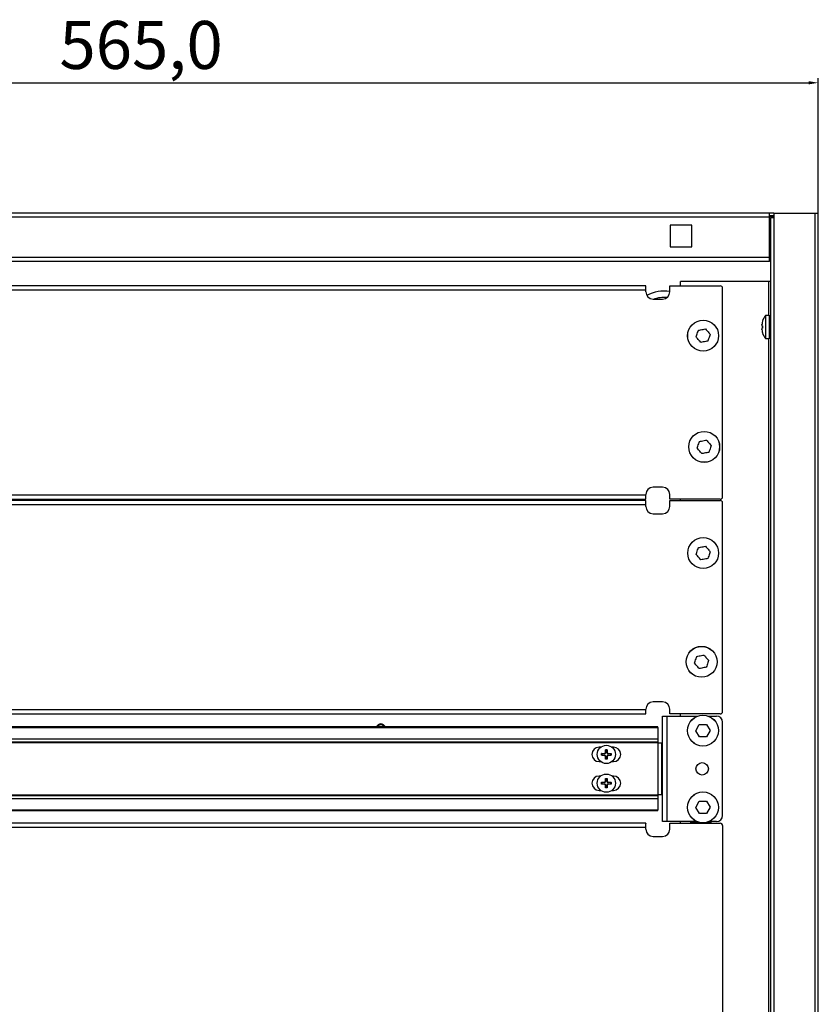
# Model space of a CAD drawing. Units: millimetres. Extents: x 5872 to 12691, y 4386 to 6565.
# Drawn here: x 10851 to 11184, y 5384 to 5794 of the extents above; entities that cross this region are included whole.
import ezdxf

# ---------------------------------------------------------------- set-up
doc = ezdxf.new("R2010")
doc.units = ezdxf.units.MM
doc.header["$PDSIZE"] = -1
doc.dimstyles.new('ISO-25', dxfattribs={"dimtxt": 20, "dimasz": 4.08, "dimexe": 2, "dimexo": 0, "dimgap": 1.524, "dimtad": 1, "dimdec": 1, "dimzin": 0, "dimtxsty": 'Standard', "dimcen": 2.5, "dimclrd": 1, "dimclre": 1, "dimclrt": 3, "dimazin": 0, "dimtfac": 1, "dimtdec": 1, "dimtmove": 0, "dimatfit": 3, "dimfxl": 1, "dimtzin": 0, "dimarcsym": 0})

# ---------------------------------------------------------------- blocks, each defined once
blk = doc.blocks.new('*D616')
at = {"color": 1, "lineweight": -2, "transparency": 16777216}
for p, q in [((10618.74, 5713.61), (10618.74, 5769.95)), ((11183.74, 5713.61), (11183.74, 5769.95)), ((10622.82, 5767.95), (11179.66, 5767.95))]:
    blk.add_line(p, q, dxfattribs=at)
at = {"color": 1, "transparency": 16777216}
for points in [[(10622.82, 5768.63), (10622.82, 5767.27), (10618.74, 5767.95)], [(11179.66, 5768.63), (11179.66, 5767.27), (11183.74, 5767.95)]]:
    blk.add_solid(points, dxfattribs=at)
at = {"layer": 'Defpoints', "color": 0, "transparency": 16777216}
for p in [(11183.74, 5767.95), (10618.74, 5713.61), (11183.74, 5713.61)]:
    blk.add_point(p, dxfattribs=at)
at = {"color": 3, "transparency": 16777216, "insert": (10901.24, 5781.14), "char_height": 20, "attachment_point": 5}
blk.add_mtext('565,0', dxfattribs=at)

msp = doc.modelspace()

# ---------------------------------------------------------------- linework, layer by layer
at = {"color": 7, "linetype": 'Continuous', "lineweight": 25}
for p, q in [((11163.44, 5713.61), (10639.44, 5713.61)), ((10639.44, 5712.11), (11163.44, 5712.11)), ((11163.44, 5712.11), (11163.44, 5713.61)), ((11165.24, 5713.61), (11163.44, 5713.61)), ((11165.24, 5712.41), (11163.44, 5712.41)), ((11163.44, 5695.11), (11163.44, 5712.11)), ((11163.74, 5711.61), (11163.74, 4945.61)), ((11165.24, 5711.61), (11163.74, 5711.61)), ((11165.24, 5713.61), (11165.24, 5711.61)), ((11165.24, 5713.61), (11182.24, 5713.61)), ((11165.24, 5711.61), (11165.24, 4945.61)), ((11182.24, 5713.61), (11182.24, 4943.61)), ((11182.24, 5713.61), (11183.74, 5713.61)), ((11183.74, 4943.61), (11183.74, 5713.61)), ((11121.94, 5708.61), (11121.94, 5699.61)), ((11130.94, 5708.61), (11121.94, 5708.61)), ((11130.94, 5699.61), (11130.94, 5708.61)), ((11121.94, 5699.61), (11130.94, 5699.61)), ((11163.44, 5695.11), (10639.44, 5695.11)), ((11163.44, 5693.61), (11163.44, 5695.11)), ((10639.44, 5693.61), (11163.44, 5693.61)), ((11163.74, 5693.61), (11163.44, 5693.61)), ((11111.8, 5683.3), (10689.8, 5683.3)), ((11111.8, 5681.6), (11111.8, 5683.3)), ((11121.8, 5680.8), (11121.8, 5683.3)), ((11121.8, 5683.3), (11142.8, 5683.3)), ((11126.24, 5683.3), (11126.24, 5685.07)), ((11162.94, 5685.07), (11126.24, 5685.07)), ((11143.8, 5595.3), (11143.8, 5682.3)), ((11163.74, 5685.07), (11162.94, 5685.07)), ((10689.8, 5681.6), (11111.8, 5681.6)), ((11111.8, 5680.8), (11111.8, 5681.6)), ((11114.8, 5677.8), (11118.8, 5677.8)), ((11163.25, 5670.86), (11161.75, 5670.86)), ((11161.75, 5670.86), (11161.75, 5661.36)), ((11160.24, 5667.01), (11160.25, 5667.11)), ((11160.25, 5666.61), (11160.24, 5666.63)), ((11160.24, 5665.6), (11160.25, 5665.61)), ((11160.25, 5666.61), (11160.44, 5666.59)), ((11160.44, 5665.64), (11160.25, 5665.61)), ((11160.44, 5665.64), (11160.45, 5665.64)), ((11160.46, 5666.51), (11160.46, 5666.53)), ((11160.46, 5666.51), (11160.46, 5665.71)), ((11160.46, 5665.71), (11160.46, 5666.51)), ((11160.25, 5665.11), (11160.24, 5665.22)), ((11160.46, 5663.64), (11160.45, 5663.64)), ((11161.75, 5661.36), (11163.25, 5661.36)), ((11111.8, 5596), (10689.8, 5596)), ((11111.8, 5596), (11111.8, 5596.3)), ((11111.8, 5594.3), (11111.8, 5596)), ((11118.8, 5599.3), (11114.8, 5599.3)), ((11121.8, 5594.3), (11121.8, 5596.3)), ((10689.8, 5594.3), (11111.8, 5594.3)), ((11111.8, 5593.79), (10689.8, 5593.79)), ((10689.8, 5592.09), (11111.8, 5592.09)), ((11111.8, 5592.09), (11111.8, 5593.79)), ((11111.8, 5591.29), (11111.8, 5592.09)), ((11142.8, 5594.3), (11121.8, 5594.3)), ((11121.8, 5591.29), (11121.8, 5593.79)), ((11121.8, 5593.79), (11142.8, 5593.79)), ((11126.24, 5593.79), (11126.24, 5594.3)), ((11143.8, 5505.79), (11143.8, 5592.79)), ((11114.8, 5588.29), (11118.8, 5588.29)), ((11118.8, 5509.79), (11114.8, 5509.79)), ((11111.8, 5506.49), (10689.8, 5506.49)), ((11111.8, 5506.49), (11111.8, 5506.79)), ((11111.8, 5504.79), (11111.8, 5506.49)), ((11121.8, 5504.79), (11121.8, 5506.79)), ((10689.8, 5504.79), (11111.8, 5504.79)), ((11118.8, 5459.91), (11118.8, 5503.91)), ((11118.8, 5503.91), (11120.6, 5503.91)), ((11120.6, 5503.91), (11120.6, 5459.91)), ((11120.6, 5503.91), (11133.48, 5503.91)), ((11142.8, 5504.79), (11121.8, 5504.79)), ((11126.24, 5503.91), (11126.24, 5504.79)), ((11137.79, 5503.91), (11141.3, 5503.91)), ((11143.8, 5462.41), (11143.8, 5501.41)), ((11116.8, 5499.36), (10684.8, 5499.36)), ((10684.8, 5499.16), (11116.8, 5499.16)), ((11116.8, 5499.16), (11116.8, 5499.36)), ((11116.8, 5499.16), (11116.8, 5494.31)), ((11132.63, 5497.81), (11134.11, 5500.42)), ((11134.16, 5495.23), (11132.63, 5497.81)), ((11137.11, 5500.45), (11138.63, 5497.86)), ((11138.63, 5497.86), (11137.16, 5495.25)), ((11116.8, 5494.31), (10684.8, 5494.31)), ((11116.8, 5494.31), (11116.8, 5493.11)), ((10684.8, 5493.11), (11116.8, 5493.11)), ((10684.8, 5492.91), (11116.8, 5492.91)), ((11092.96, 5490.91), (11092.3, 5490.91)), ((11094.98, 5489.83), (11094.92, 5489.83)), ((11094.98, 5489.83), (11094.98, 5489.89)), ((11095.04, 5489.77), (11094.98, 5489.83)), ((11095.04, 5489.77), (11095.04, 5488.71)), ((11095.55, 5489.77), (11095.04, 5489.77)), ((11095.62, 5489.83), (11095.55, 5489.77)), ((11095.55, 5488.71), (11095.55, 5489.77)), ((11095.62, 5489.89), (11095.62, 5489.83)), ((11095.62, 5489.83), (11095.68, 5489.83)), ((11095.68, 5489.83), (11095.7, 5488.71)), ((11098.3, 5490.91), (11097.63, 5490.91)), ((11116.8, 5493.11), (11116.8, 5492.91)), ((11116.8, 5492.91), (11116.8, 5470.91)), ((11118.5, 5492.61), (11116.8, 5492.61)), ((11118.5, 5471.21), (11118.5, 5492.61)), ((11118.5, 5492.61), (11118.8, 5492.61)), ((11093.32, 5487.59), (11093.32, 5488.23)), ((11093.38, 5488.23), (11093.32, 5488.23)), ((11093.38, 5487.59), (11093.32, 5487.59)), ((11093.38, 5488.3), (11094.5, 5488.31)), ((11093.38, 5488.23), (11093.38, 5488.3)), ((11093.44, 5488.17), (11093.38, 5488.23)), ((11093.44, 5487.66), (11093.38, 5487.59)), ((11093.38, 5487.59), (11093.38, 5487.53)), ((11094.5, 5488.17), (11093.44, 5488.17)), ((11093.44, 5488.17), (11093.44, 5487.66)), ((11093.44, 5487.66), (11094.5, 5487.66)), ((11094.5, 5488.31), (11094.58, 5488.32)), ((11094.5, 5488.31), (11094.5, 5488.17)), ((11094.5, 5487.66), (11094.5, 5487.51)), ((11094.58, 5487.51), (11094.5, 5487.51)), ((11094.89, 5488.63), (11094.9, 5488.71)), ((11094.9, 5487.11), (11094.89, 5487.2)), ((11095.04, 5488.71), (11094.9, 5488.71)), ((11094.92, 5485.99), (11094.9, 5487.11)), ((11094.9, 5487.11), (11095.04, 5487.11)), ((11094.98, 5485.99), (11094.92, 5485.99)), ((11095.04, 5486.06), (11094.98, 5485.99)), ((11094.98, 5485.99), (11094.98, 5485.94)), ((11095.04, 5487.11), (11095.04, 5486.06)), ((11095.04, 5486.06), (11095.55, 5486.06)), ((11095.7, 5488.71), (11095.55, 5488.71)), ((11095.55, 5487.11), (11095.7, 5487.11)), ((11095.55, 5486.06), (11095.55, 5487.11)), ((11095.55, 5486.06), (11095.62, 5485.99)), ((11095.62, 5485.99), (11095.68, 5485.99)), ((11095.62, 5485.99), (11095.62, 5485.94)), ((11095.7, 5488.71), (11095.71, 5488.63)), ((11095.71, 5487.2), (11095.7, 5487.11)), ((11096.01, 5488.32), (11096.1, 5488.31)), ((11096.1, 5487.51), (11096.01, 5487.51)), ((11096.1, 5488.17), (11096.1, 5488.31)), ((11097.15, 5488.17), (11096.1, 5488.17)), ((11096.1, 5487.51), (11096.1, 5487.66)), ((11096.1, 5487.66), (11097.15, 5487.66)), ((11097.22, 5487.53), (11096.1, 5487.51)), ((11097.15, 5488.17), (11097.22, 5488.23)), ((11097.15, 5487.66), (11097.15, 5488.17)), ((11097.15, 5487.66), (11097.22, 5487.59)), ((11097.22, 5488.23), (11097.22, 5488.3)), ((11097.22, 5488.23), (11097.28, 5488.23)), ((11097.22, 5487.59), (11097.22, 5487.53)), ((11097.22, 5487.59), (11097.28, 5487.59)), ((11097.28, 5488.23), (11097.28, 5487.59)), ((11092.3, 5484.91), (11092.96, 5484.91)), ((11097.63, 5484.91), (11098.3, 5484.91)), ((11092.96, 5478.91), (11092.3, 5478.91)), ((11094.89, 5476.63), (11094.9, 5476.71)), ((11095.04, 5476.71), (11094.9, 5476.71)), ((11094.98, 5477.83), (11094.92, 5477.83)), ((11094.98, 5477.83), (11094.98, 5477.89)), ((11095.04, 5477.77), (11094.98, 5477.83)), ((11095.04, 5477.77), (11095.04, 5476.71)), ((11095.55, 5477.77), (11095.04, 5477.77)), ((11095.62, 5477.83), (11095.55, 5477.77)), ((11095.55, 5476.71), (11095.55, 5477.77)), ((11095.7, 5476.71), (11095.55, 5476.71)), ((11095.62, 5477.89), (11095.62, 5477.83)), ((11095.62, 5477.83), (11095.68, 5477.83)), ((11095.68, 5477.83), (11095.7, 5476.71)), ((11095.7, 5476.71), (11095.71, 5476.63)), ((11098.3, 5478.91), (11097.63, 5478.91)), ((11092.3, 5472.91), (11092.96, 5472.91)), ((11093.32, 5475.59), (11093.32, 5476.23)), ((11093.38, 5476.23), (11093.32, 5476.23)), ((11093.38, 5475.59), (11093.32, 5475.59)), ((11093.38, 5476.3), (11094.5, 5476.31)), ((11093.38, 5476.23), (11093.38, 5476.3)), ((11093.44, 5476.17), (11093.38, 5476.23)), ((11093.44, 5475.66), (11093.38, 5475.59)), ((11093.38, 5475.59), (11093.38, 5475.53)), ((11094.5, 5476.17), (11093.44, 5476.17)), ((11093.44, 5476.17), (11093.44, 5475.66)), ((11093.44, 5475.66), (11094.5, 5475.66)), ((11094.5, 5476.31), (11094.58, 5476.32)), ((11094.5, 5476.31), (11094.5, 5476.17)), ((11094.5, 5475.66), (11094.5, 5475.51)), ((11094.58, 5475.51), (11094.5, 5475.51)), ((11094.9, 5475.11), (11094.89, 5475.2)), ((11094.92, 5473.99), (11094.9, 5475.11)), ((11094.9, 5475.11), (11095.04, 5475.11)), ((11094.98, 5473.99), (11094.92, 5473.99)), ((11095.04, 5474.06), (11094.98, 5473.99)), ((11094.98, 5473.99), (11094.98, 5473.94)), ((11095.04, 5475.11), (11095.04, 5474.06)), ((11095.04, 5474.06), (11095.55, 5474.06)), ((11095.55, 5475.11), (11095.7, 5475.11)), ((11095.55, 5474.06), (11095.55, 5475.11)), ((11095.55, 5474.06), (11095.62, 5473.99)), ((11095.62, 5473.99), (11095.68, 5473.99)), ((11095.62, 5473.99), (11095.62, 5473.94)), ((11095.71, 5475.2), (11095.7, 5475.11)), ((11096.01, 5476.32), (11096.1, 5476.31)), ((11096.1, 5475.51), (11096.01, 5475.51)), ((11096.1, 5476.17), (11096.1, 5476.31)), ((11097.15, 5476.17), (11096.1, 5476.17)), ((11096.1, 5475.51), (11096.1, 5475.66)), ((11096.1, 5475.66), (11097.15, 5475.66)), ((11097.22, 5475.53), (11096.1, 5475.51)), ((11097.15, 5476.17), (11097.22, 5476.23)), ((11097.15, 5475.66), (11097.15, 5476.17)), ((11097.15, 5475.66), (11097.22, 5475.59)), ((11097.22, 5476.23), (11097.22, 5476.3)), ((11097.22, 5476.23), (11097.28, 5476.23)), ((11097.22, 5475.59), (11097.22, 5475.53)), ((11097.22, 5475.59), (11097.28, 5475.59)), ((11097.28, 5476.23), (11097.28, 5475.59)), ((11097.63, 5472.91), (11098.3, 5472.91)), ((11116.8, 5470.91), (10684.8, 5470.91)), ((11116.8, 5470.71), (10684.8, 5470.71)), ((10684.8, 5469.51), (11116.8, 5469.51)), ((11116.8, 5471.21), (11118.5, 5471.21)), ((11116.8, 5470.91), (11116.8, 5470.71)), ((11116.8, 5470.71), (11116.8, 5469.51)), ((11116.8, 5469.51), (11116.8, 5464.66)), ((11118.8, 5471.21), (11118.5, 5471.21)), ((11116.8, 5464.66), (10684.8, 5464.66)), ((10684.8, 5464.46), (11116.8, 5464.46)), ((11116.8, 5464.46), (11116.8, 5464.66)), ((11132.63, 5465.81), (11134.11, 5468.42)), ((11134.16, 5463.23), (11132.63, 5465.81)), ((11137.11, 5468.45), (11138.63, 5465.86)), ((11138.63, 5465.86), (11137.16, 5463.25)), ((10689.8, 5457.51), (11111.8, 5457.51)), ((11111.75, 5459.21), (10689.85, 5459.21)), ((11111.8, 5457.51), (11111.8, 5459.06)), ((11111.8, 5456.71), (11111.8, 5457.51)), ((11120.6, 5459.91), (11118.8, 5459.91)), ((11133.09, 5459.91), (11120.6, 5459.91)), ((11121.8, 5456.71), (11121.8, 5459.21)), ((11121.8, 5459.21), (11142.8, 5459.21)), ((11126.24, 5459.21), (11126.24, 5459.91)), ((11139.24, 5459.32), (11130.24, 5459.32)), ((11130.24, 5459.32), (11130.24, 5459.21)), ((11141.3, 5459.91), (11138.18, 5459.91)), ((11139.24, 5459.21), (11139.24, 5459.32)), ((11143.8, 5458.21), (11143.8, 5371.21)), ((11114.8, 5453.71), (11118.8, 5453.71))]:
    msp.add_line(p, q, dxfattribs=at)
at = {"color": 8, "linetype": 'Continuous', "lineweight": 25}
for p, q in [((11165.24, 5712.11), (11163.44, 5712.11)), ((11162.94, 5685.07), (11162.94, 5670.86)), ((11119.54, 5678.61), (11120.67, 5678.51)), ((11163.25, 5670.86), (11163.25, 5661.36)), ((11162.94, 5661.36), (11162.94, 4995.86))]:
    msp.add_line(p, q, dxfattribs=at)
at = {"color": 7, "linetype": 'Continuous', "lineweight": 25}
for centre, radius in [((11135.69, 5662.51), 6.45), ((11135.69, 5662.51), 6.44), ((11136.14, 5616.14), 6.45), ((11136.14, 5616.14), 6.44), ((11135.71, 5571.88), 6.45), ((11135.71, 5571.88), 6.44), ((11135.05, 5526.52), 6.45), ((11135.05, 5526.52), 6.44), ((11135.63, 5497.84), 6.45), ((11135.63, 5497.84), 6.44), ((11095.3, 5487.91), 3.8), ((11135.3, 5481.91), 2.6), ((11095.3, 5475.91), 3.8), ((11135.63, 5465.84), 6.45), ((11135.63, 5465.84), 6.44)]:
    msp.add_circle(centre, radius, dxfattribs=at)
for centre, radius, start, end in [((11142.8, 5682.3), 1, 0, 90), ((11114.8, 5680.8), 3, 180, 270), ((11119.54, 5666.11), 15, 81.3599, 119.1057), ((11119.54, 5666.11), 15, 81.3599, 119.1057), ((11118.8, 5680.8), 3, 270, 0), ((11165.7, 5667.1), 5.46, 136.4087, 164.1571), ((11163.25, 5670.16), 0.7, 45.5847, 90), ((11165.7, 5665.13), 5.46, 195.8507, 223.5913), ((11163.25, 5662.06), 0.7, 270, 314.4153), ((11114.8, 5596.3), 3, 90, 180), ((11118.8, 5596.3), 3, 0, 90), ((11142.8, 5595.3), 1, 270, 0), ((11142.8, 5592.79), 1, 0, 90), ((11114.8, 5591.29), 3, 180, 270), ((11118.8, 5591.29), 3, 270, 0), ((11114.8, 5506.79), 3, 90, 180), ((11118.8, 5506.79), 3, 0, 90), ((11142.8, 5505.79), 1, 270, 0), ((11141.3, 5501.41), 2.5, 0, 90), ((11001.24, 5498.61), 2, 22.0228, 157.9772), ((11001.24, 5498.61), 1.65, 27.0338, 152.9662), ((11092.3, 5487.91), 3, 90, 270), ((11098.3, 5487.91), 3, 270, 90), ((11094.5, 5488.71), 0.547, 270, 0), ((11094.5, 5487.11), 0.547, 0, 90), ((11095.3, 5487.91), 0.824, 119.7759, 150.2241), ((11094.5, 5488.71), 0.4, 282.2594, 347.7406), ((11095.3, 5487.91), 0.824, 209.7759, 240.2241), ((11094.5, 5487.11), 0.4, 12.2594, 77.7406), ((11096.1, 5488.71), 0.547, 180, 270), ((11096.1, 5487.11), 0.547, 90, 180), ((11095.3, 5487.91), 0.824, 29.7759, 60.2241), ((11096.1, 5488.71), 0.4, 192.2594, 257.7406), ((11095.3, 5487.91), 0.824, 299.7759, 330.2241), ((11096.1, 5487.11), 0.4, 102.2594, 167.7406), ((11092.3, 5475.91), 3, 90, 270), ((11094.5, 5476.71), 0.547, 270, 0), ((11096.1, 5476.71), 0.547, 180, 270), ((11098.3, 5475.91), 3, 270, 90), ((11094.5, 5475.11), 0.547, 0, 90), ((11095.3, 5475.91), 0.824, 119.7759, 150.2241), ((11094.5, 5476.71), 0.4, 282.2594, 347.7406), ((11095.3, 5475.91), 0.824, 209.7759, 240.2241), ((11094.5, 5475.11), 0.4, 12.2594, 77.7406), ((11096.1, 5475.11), 0.547, 90, 180), ((11095.3, 5475.91), 0.824, 29.7759, 60.2241), ((11096.1, 5476.71), 0.4, 192.2594, 257.7406), ((11095.3, 5475.91), 0.824, 299.7759, 330.2241), ((11096.1, 5475.11), 0.4, 102.2594, 167.7406), ((11141.3, 5462.41), 2.5, 270, 0), ((11114.8, 5456.71), 3, 180, 270), ((11118.8, 5456.71), 3, 270, 0), ((11142.8, 5458.21), 1, 0, 90)]:
    msp.add_arc(centre, radius, start, end, dxfattribs=at)
at = {"color": 8, "linetype": 'Continuous', "lineweight": 25}
msp.add_open_spline([(11115.17, 5677.8), (11115.86, 5678.04), (11117.28, 5678.52), (11118.78, 5678.58), (11119.54, 5678.61)], degree=3, knots=[0, 0, 0, 0, 0.4892948, 1, 1, 1, 1], dxfattribs=at)
at = {"color": 7, "linetype": 'Continuous', "lineweight": 25}
for points in [[(11160.24, 5667.01), (11160.24, 5666.96), (11160.24, 5666.86), (11160.24, 5666.7), (11160.24, 5666.63)], [(11160.24, 5665.6), (11160.24, 5665.53), (11160.24, 5665.37), (11160.24, 5665.27), (11160.24, 5665.22)], [(11094.98, 5489.89), (11095.08, 5489.89), (11095.3, 5489.89), (11095.51, 5489.89), (11095.62, 5489.89)], [(11095.62, 5485.94), (11095.51, 5485.94), (11095.3, 5485.93), (11095.08, 5485.94), (11094.98, 5485.94)], [(11094.98, 5477.89), (11095.08, 5477.89), (11095.3, 5477.89), (11095.51, 5477.89), (11095.62, 5477.89)], [(11095.62, 5473.94), (11095.51, 5473.94), (11095.3, 5473.93), (11095.08, 5473.94), (11094.98, 5473.94)]]:
    msp.add_open_spline(points, degree=3, dxfattribs=at)
for points, knots in [([(11160.44, 5668.51), (11160.36, 5668.16), (11160.26, 5667.69), (11160.25, 5667.22), (11160.25, 5667.11)], [0, 0, 0, 0, 0.774824, 1, 1, 1, 1]), ([(11160.25, 5666.61), (11160.27, 5666.61), (11160.3, 5666.61), (11160.42, 5666.59), (11160.44, 5666.59)], [0, 0, 0, 0, 0.774312, 1, 1, 1, 1]), ([(11160.44, 5665.64), (11160.36, 5665.63), (11160.26, 5665.62), (11160.25, 5665.62), (11160.25, 5665.61)], [0, 0, 0, 0, 0.774824, 1, 1, 1, 1]), ([(11160.46, 5668.59), (11160.46, 5668.59), (11160.46, 5668.59), (11160.46, 5668.57), (11160.45, 5668.56), (11160.45, 5668.53), (11160.44, 5668.52), (11160.44, 5668.51)], [0, 0, 0, 0, 0.20925, 0.418448, 0.62981, 0.847684, 1, 1, 1, 1]), ([(11160.44, 5666.59), (11160.44, 5666.59), (11160.45, 5666.59), (11160.46, 5666.57), (11160.46, 5666.55), (11160.46, 5666.53), (11160.46, 5666.52), (11160.46, 5666.51)], [0, 0, 0, 0, 0.229382, 0.458971, 0.682306, 0.897378, 1, 1, 1, 1]), ([(11160.46, 5665.71), (11160.46, 5665.71), (11160.46, 5665.69), (11160.46, 5665.67), (11160.45, 5665.65), (11160.45, 5665.64), (11160.44, 5665.64), (11160.44, 5665.64)], [0, 0, 0, 0, 0.208939, 0.417844, 0.629194, 0.847045, 1, 1, 1, 1]), ([(11160.45, 5668.59), (11160.45, 5668.59), (11160.45, 5668.59), (11160.45, 5668.59), (11160.46, 5668.59)], [0, 0, 0, 0, 0.002545, 1, 1, 1, 1]), ([(11132.74, 5661.96), (11132.84, 5662.25), (11133.17, 5663.19), (11133.51, 5664.13), (11133.74, 5664.79)], [0, 0, 0, 0, 0.2978104, 1, 1, 1, 1]), ([(11134.69, 5659.68), (11134.5, 5659.91), (11134.13, 5660.34), (11133.57, 5660.99), (11133.12, 5661.53), (11132.83, 5661.86), (11132.74, 5661.96)], [0, 0, 0, 0, 0.297683, 0.561599, 0.859119, 1, 1, 1, 1]), ([(11133.74, 5664.79), (11134.03, 5664.85), (11135.01, 5665.03), (11136, 5665.21), (11136.69, 5665.34)], [0, 0, 0, 0, 0.2978104, 1, 1, 1, 1]), ([(11136.69, 5665.34), (11136.88, 5665.12), (11137.25, 5664.69), (11137.81, 5664.04), (11138.26, 5663.5), (11138.55, 5663.17), (11138.64, 5663.06)], [0, 0, 0, 0, 0.297683, 0.561599, 0.859119, 1, 1, 1, 1]), ([(11138.64, 5663.06), (11138.54, 5662.78), (11138.21, 5661.84), (11137.87, 5660.9), (11137.64, 5660.23)], [0, 0, 0, 0, 0.29781, 1, 1, 1, 1]), ([(11160.25, 5665.11), (11160.27, 5664.75), (11160.3, 5664.28), (11160.42, 5663.82), (11160.44, 5663.71)], [0, 0, 0, 0, 0.7743124, 1, 1, 1, 1]), ([(11160.44, 5663.71), (11160.44, 5663.71), (11160.45, 5663.69), (11160.46, 5663.67), (11160.46, 5663.65), (11160.46, 5663.64), (11160.46, 5663.64), (11160.46, 5663.64)], [0, 0, 0, 0, 0.229382, 0.45897, 0.682304, 0.897375, 1, 1, 1, 1]), ([(11137.64, 5660.23), (11137.35, 5660.18), (11136.37, 5660), (11135.38, 5659.81), (11134.69, 5659.68)], [0, 0, 0, 0, 0.29781, 1, 1, 1, 1]), ([(11133.19, 5615.6), (11133.29, 5615.88), (11133.62, 5616.82), (11133.96, 5617.76), (11134.19, 5618.42)], [0, 0, 0, 0, 0.2978104, 1, 1, 1, 1]), ([(11134.19, 5618.42), (11134.48, 5618.48), (11135.46, 5618.66), (11136.45, 5618.84), (11137.14, 5618.97)], [0, 0, 0, 0, 0.2978104, 1, 1, 1, 1]), ([(11137.14, 5618.97), (11137.33, 5618.75), (11137.7, 5618.32), (11138.26, 5617.67), (11138.71, 5617.13), (11139, 5616.8), (11139.09, 5616.69)], [0, 0, 0, 0, 0.297683, 0.561599, 0.859119, 1, 1, 1, 1]), ([(11139.09, 5616.69), (11138.99, 5616.41), (11138.66, 5615.47), (11138.32, 5614.53), (11138.09, 5613.86)], [0, 0, 0, 0, 0.29781, 1, 1, 1, 1]), ([(11135.14, 5613.32), (11134.95, 5613.54), (11134.58, 5613.97), (11134.02, 5614.62), (11133.57, 5615.16), (11133.28, 5615.49), (11133.19, 5615.6)], [0, 0, 0, 0, 0.297683, 0.561599, 0.859119, 1, 1, 1, 1]), ([(11138.09, 5613.86), (11137.8, 5613.81), (11136.82, 5613.63), (11135.83, 5613.44), (11135.14, 5613.32)], [0, 0, 0, 0, 0.29781, 1, 1, 1, 1]), ([(11132.76, 5571.33), (11132.86, 5571.61), (11133.19, 5572.55), (11133.53, 5573.49), (11133.76, 5574.15)], [0, 0, 0, 0, 0.2978104, 1, 1, 1, 1]), ([(11134.71, 5569.05), (11134.52, 5569.27), (11134.15, 5569.7), (11133.59, 5570.35), (11133.14, 5570.89), (11132.85, 5571.22), (11132.76, 5571.33)], [0, 0, 0, 0, 0.297683, 0.561599, 0.859119, 1, 1, 1, 1]), ([(11133.76, 5574.15), (11134.05, 5574.21), (11135.04, 5574.39), (11136.02, 5574.58), (11136.71, 5574.7)], [0, 0, 0, 0, 0.2978104, 1, 1, 1, 1]), ([(11136.71, 5574.7), (11136.9, 5574.48), (11137.27, 5574.05), (11137.83, 5573.4), (11138.29, 5572.86), (11138.57, 5572.53), (11138.66, 5572.42)], [0, 0, 0, 0, 0.297683, 0.561599, 0.859119, 1, 1, 1, 1]), ([(11138.66, 5572.42), (11138.56, 5572.14), (11138.23, 5571.2), (11137.9, 5570.26), (11137.66, 5569.6)], [0, 0, 0, 0, 0.29781, 1, 1, 1, 1]), ([(11137.66, 5569.6), (11137.37, 5569.54), (11136.39, 5569.36), (11135.4, 5569.18), (11134.71, 5569.05)], [0, 0, 0, 0, 0.29781, 1, 1, 1, 1]), ([(11132.1, 5525.97), (11132.2, 5526.25), (11132.54, 5527.2), (11132.87, 5528.14), (11133.1, 5528.8)], [0, 0, 0, 0, 0.2978104, 1, 1, 1, 1]), ([(11133.1, 5528.8), (11133.4, 5528.86), (11134.38, 5529.04), (11135.36, 5529.22), (11136.05, 5529.35)], [0, 0, 0, 0, 0.2978104, 1, 1, 1, 1]), ([(11136.05, 5529.35), (11136.25, 5529.13), (11136.61, 5528.7), (11137.17, 5528.05), (11137.63, 5527.51), (11137.91, 5527.18), (11138, 5527.07)], [0, 0, 0, 0, 0.297683, 0.561599, 0.859119, 1, 1, 1, 1]), ([(11138, 5527.07), (11137.9, 5526.79), (11137.57, 5525.85), (11137.24, 5524.91), (11137, 5524.24)], [0, 0, 0, 0, 0.29781, 1, 1, 1, 1]), ([(11134.05, 5523.69), (11133.86, 5523.92), (11133.5, 5524.35), (11132.94, 5525), (11132.48, 5525.54), (11132.19, 5525.87), (11132.1, 5525.97)], [0, 0, 0, 0, 0.297683, 0.561599, 0.859119, 1, 1, 1, 1]), ([(11137, 5524.24), (11136.71, 5524.19), (11135.73, 5524.01), (11134.74, 5523.82), (11134.05, 5523.69)], [0, 0, 0, 0, 0.29781, 1, 1, 1, 1]), ([(11134.11, 5500.42), (11134.67, 5500.43), (11135.67, 5500.44), (11136.67, 5500.44), (11137.11, 5500.45)], [0, 0, 0, 0, 0.561577, 1, 1, 1, 1]), ([(11137.16, 5495.25), (11136.59, 5495.25), (11135.59, 5495.24), (11134.59, 5495.23), (11134.16, 5495.23)], [0, 0, 0, 0, 0.561577, 1, 1, 1, 1]), ([(11094.9, 5488.71), (11094.9, 5489.01), (11094.9, 5489.39), (11094.91, 5489.76), (11094.92, 5489.83)], [0, 0, 0, 0, 0.793187, 1, 1, 1, 1]), ([(11094.92, 5489.83), (11094.92, 5489.84), (11094.92, 5489.86), (11094.93, 5489.87), (11094.95, 5489.89), (11094.96, 5489.89), (11094.97, 5489.89), (11094.98, 5489.89)], [0, 0, 0, 0, 0.229397, 0.459, 0.682334, 0.897405, 1, 1, 1, 1]), ([(11095.62, 5489.89), (11095.62, 5489.89), (11095.64, 5489.89), (11095.65, 5489.88), (11095.67, 5489.87), (11095.68, 5489.85), (11095.68, 5489.84), (11095.68, 5489.83)], [0, 0, 0, 0, 0.2089388, 0.4178438, 0.6291941, 0.8470452, 1, 1, 1, 1]), ([(11093.32, 5488.23), (11093.32, 5488.24), (11093.32, 5488.25), (11093.33, 5488.27), (11093.34, 5488.29), (11093.36, 5488.29), (11093.37, 5488.29), (11093.38, 5488.3)], [0, 0, 0, 0, 0.208939, 0.417844, 0.629194, 0.847045, 1, 1, 1, 1]), ([(11093.38, 5487.53), (11093.37, 5487.54), (11093.36, 5487.54), (11093.34, 5487.55), (11093.32, 5487.57), (11093.32, 5487.58), (11093.32, 5487.59), (11093.32, 5487.59)], [0, 0, 0, 0, 0.229397, 0.459, 0.682334, 0.897405, 1, 1, 1, 1]), ([(11094.5, 5487.51), (11094.2, 5487.52), (11093.82, 5487.52), (11093.45, 5487.53), (11093.38, 5487.53)], [0, 0, 0, 0, 0.793187, 1, 1, 1, 1]), ([(11094.98, 5485.94), (11094.97, 5485.94), (11094.96, 5485.94), (11094.94, 5485.95), (11094.93, 5485.96), (11094.92, 5485.98), (11094.92, 5485.99), (11094.92, 5485.99)], [0, 0, 0, 0, 0.208939, 0.417844, 0.629194, 0.847045, 1, 1, 1, 1]), ([(11095.68, 5485.99), (11095.68, 5485.99), (11095.67, 5485.97), (11095.66, 5485.96), (11095.65, 5485.94), (11095.63, 5485.94), (11095.62, 5485.94), (11095.62, 5485.94)], [0, 0, 0, 0, 0.229397, 0.459, 0.682334, 0.897405, 1, 1, 1, 1]), ([(11095.7, 5487.11), (11095.69, 5486.81), (11095.69, 5486.44), (11095.68, 5486.07), (11095.68, 5485.99)], [0, 0, 0, 0, 0.793187, 1, 1, 1, 1]), ([(11096.1, 5488.31), (11096.4, 5488.31), (11096.78, 5488.31), (11097.14, 5488.3), (11097.22, 5488.3)], [0, 0, 0, 0, 0.793187, 1, 1, 1, 1]), ([(11097.22, 5488.3), (11097.22, 5488.29), (11097.24, 5488.29), (11097.26, 5488.28), (11097.27, 5488.26), (11097.28, 5488.25), (11097.28, 5488.24), (11097.28, 5488.23)], [0, 0, 0, 0, 0.229397, 0.459, 0.682334, 0.897405, 1, 1, 1, 1]), ([(11097.28, 5487.59), (11097.28, 5487.59), (11097.27, 5487.57), (11097.26, 5487.56), (11097.25, 5487.54), (11097.23, 5487.54), (11097.22, 5487.53), (11097.22, 5487.53)], [0, 0, 0, 0, 0.208939, 0.417844, 0.629194, 0.847045, 1, 1, 1, 1]), ([(11094.9, 5476.71), (11094.9, 5477.01), (11094.9, 5477.39), (11094.91, 5477.76), (11094.92, 5477.83)], [0, 0, 0, 0, 0.793187, 1, 1, 1, 1]), ([(11094.92, 5477.83), (11094.92, 5477.84), (11094.92, 5477.86), (11094.93, 5477.87), (11094.95, 5477.89), (11094.96, 5477.89), (11094.97, 5477.89), (11094.98, 5477.89)], [0, 0, 0, 0, 0.229397, 0.459, 0.682334, 0.897405, 1, 1, 1, 1]), ([(11095.62, 5477.89), (11095.62, 5477.89), (11095.64, 5477.89), (11095.65, 5477.88), (11095.67, 5477.87), (11095.68, 5477.85), (11095.68, 5477.84), (11095.68, 5477.83)], [0, 0, 0, 0, 0.2089388, 0.4178438, 0.6291941, 0.8470452, 1, 1, 1, 1]), ([(11093.32, 5476.23), (11093.32, 5476.24), (11093.32, 5476.25), (11093.33, 5476.27), (11093.34, 5476.29), (11093.36, 5476.29), (11093.37, 5476.29), (11093.38, 5476.3)], [0, 0, 0, 0, 0.208939, 0.417844, 0.629194, 0.847045, 1, 1, 1, 1]), ([(11093.38, 5475.53), (11093.37, 5475.54), (11093.36, 5475.54), (11093.34, 5475.55), (11093.32, 5475.57), (11093.32, 5475.58), (11093.32, 5475.59), (11093.32, 5475.59)], [0, 0, 0, 0, 0.229397, 0.459, 0.682334, 0.897405, 1, 1, 1, 1]), ([(11094.5, 5475.51), (11094.2, 5475.52), (11093.82, 5475.52), (11093.45, 5475.53), (11093.38, 5475.53)], [0, 0, 0, 0, 0.793187, 1, 1, 1, 1]), ([(11094.98, 5473.94), (11094.97, 5473.94), (11094.96, 5473.94), (11094.94, 5473.95), (11094.93, 5473.96), (11094.92, 5473.98), (11094.92, 5473.99), (11094.92, 5473.99)], [0, 0, 0, 0, 0.208939, 0.417844, 0.629194, 0.847045, 1, 1, 1, 1]), ([(11095.68, 5473.99), (11095.68, 5473.99), (11095.67, 5473.97), (11095.66, 5473.96), (11095.65, 5473.94), (11095.63, 5473.94), (11095.62, 5473.94), (11095.62, 5473.94)], [0, 0, 0, 0, 0.229397, 0.459, 0.682334, 0.897405, 1, 1, 1, 1]), ([(11095.7, 5475.11), (11095.69, 5474.81), (11095.69, 5474.44), (11095.68, 5474.07), (11095.68, 5473.99)], [0, 0, 0, 0, 0.793187, 1, 1, 1, 1]), ([(11096.1, 5476.31), (11096.4, 5476.31), (11096.78, 5476.31), (11097.14, 5476.3), (11097.22, 5476.3)], [0, 0, 0, 0, 0.793187, 1, 1, 1, 1]), ([(11097.22, 5476.3), (11097.22, 5476.29), (11097.24, 5476.29), (11097.26, 5476.28), (11097.27, 5476.26), (11097.28, 5476.25), (11097.28, 5476.24), (11097.28, 5476.23)], [0, 0, 0, 0, 0.229397, 0.459, 0.682334, 0.897405, 1, 1, 1, 1]), ([(11097.28, 5475.59), (11097.28, 5475.59), (11097.27, 5475.57), (11097.26, 5475.56), (11097.25, 5475.54), (11097.23, 5475.54), (11097.22, 5475.53), (11097.22, 5475.53)], [0, 0, 0, 0, 0.208939, 0.417844, 0.629194, 0.847045, 1, 1, 1, 1]), ([(11134.11, 5468.42), (11134.67, 5468.43), (11135.67, 5468.44), (11136.67, 5468.44), (11137.11, 5468.45)], [0, 0, 0, 0, 0.561577, 1, 1, 1, 1]), ([(11137.16, 5463.25), (11136.59, 5463.25), (11135.59, 5463.24), (11134.59, 5463.23), (11134.16, 5463.23)], [0, 0, 0, 0, 0.561577, 1, 1, 1, 1]), ([(11111.75, 5459.21), (11111.77, 5459.19), (11111.8, 5459.17), (11111.8, 5459.08), (11111.8, 5459.06)], [0, 0, 0, 0, 0.756077, 1, 1, 1, 1])]:
    msp.add_open_spline(points, degree=3, knots=knots, dxfattribs=at)

# ---------------------------------------------------------------- dimensions: what is measured, and where the dimension line sits
dim = msp.add_linear_dim(base=(11183.74, 5767.95), p1=(10618.74, 5713.61), p2=(11183.74, 5713.61), dimstyle='ISO-25')
dim.commit()
dim.dimension.update_dxf_attribs({"geometry": '*D616', "text_midpoint": (10901.24, 5781.14)})

doc.saveas('drawing.dxf')
